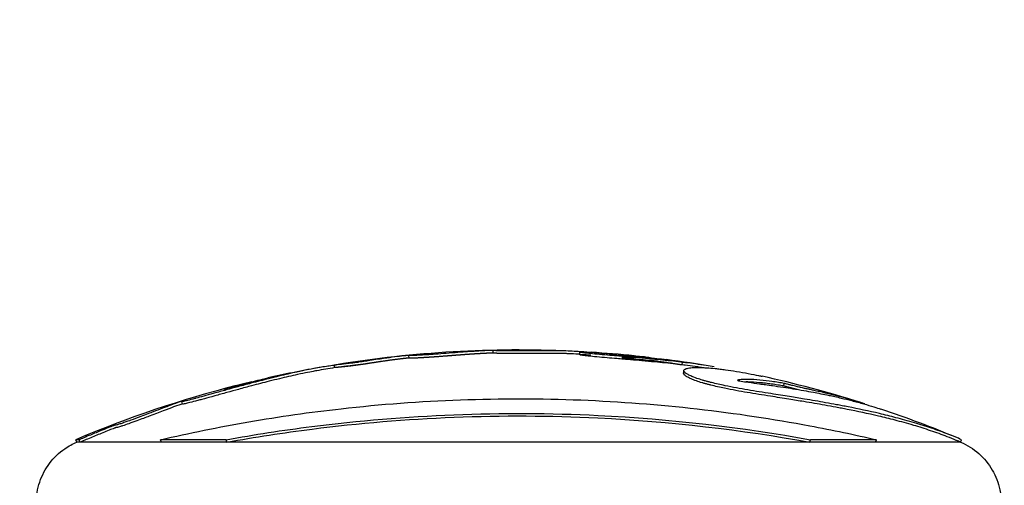
# Model space of a CAD drawing. Units: inches. Extents: x 1980 to 9968, y -1604 to 3014.
# Drawn here: x 3136 to 3210, y 516 to 551 of the extents above; entities that cross this region are included whole.
import ezdxf

# ---------------------------------------------------------------- set-up
doc = ezdxf.new("R2010")
doc.units = ezdxf.units.IN
doc.header["$MEASUREMENT"] = 0
doc.styles.get("Standard").update_dxf_attribs({"font": 'arial.ttf'})
doc.dimstyles.new('ISO-25', dxfattribs={"dimtxt": 2.5, "dimasz": 2.5, "dimexe": 1.25, "dimexo": 0.625, "dimtad": 1, "dimtxsty": 'Standard', "dimcen": 2.5, "dimadec": 0, "dimazin": 0, "dimtfac": 1, "dimtmove": 0, "dimatfit": 3, "dimfxl": 1, "dimarcsym": 0})

# ---------------------------------------------------------------- blocks, each defined once
blk = doc.blocks.new('*D5')
at = {"color": 0, "lineweight": -2, "transparency": 16777216}
for p, q in [((2184.857, 625.918), (2184.857, 707.168)), ((4332.502, 625.918), (4332.502, 707.168)), ((2224.857, 705.918), (4292.502, 705.918))]:
    blk.add_line(p, q, dxfattribs=at)
at = {"color": 0, "transparency": 16777216}
for points in [[(2224.857, 712.585), (2224.857, 699.251), (2184.857, 705.918)], [(4292.502, 712.585), (4292.502, 699.251), (4332.502, 705.918)]]:
    blk.add_solid(points, dxfattribs=at)
at = {"layer": 'Defpoints', "color": 0, "transparency": 16777216}
for p in [(4332.502, 705.918), (2184.857, 61.174), (4332.502, 41.659)]:
    blk.add_point(p, dxfattribs=at)
at = {"color": 0, "transparency": 16777216, "insert": (3258.68, 766.764), "char_height": 80, "attachment_point": 5}
blk.add_mtext('215', dxfattribs=at)
blk = doc.blocks.new('*D6')
at = {"color": 0, "lineweight": -2, "transparency": 16777216}
for p, q in [((2173.486, 627.58), (2092.236, 627.58)), ((2093.486, 587.58), (2093.486, -879.578)), ((2173.486, -919.578), (2092.236, -919.578))]:
    blk.add_line(p, q, dxfattribs=at)
at = {"color": 0, "transparency": 16777216}
for points in [[(2086.82, 587.58), (2100.153, 587.58), (2093.486, 627.58)], [(2086.82, -879.578), (2100.153, -879.578), (2093.486, -919.578)]]:
    blk.add_solid(points, dxfattribs=at)
at = {"layer": 'Defpoints', "color": 0, "transparency": 16777216}
for p in [(3420.721, 627.58), (2093.486, -919.578), (3173.6, -919.578)]:
    blk.add_point(p, dxfattribs=at)
at = {"color": 0, "transparency": 16777216, "insert": (2032.641, -145.999), "char_height": 80, "attachment_point": 5, "rotation": 90}
blk.add_mtext('155', dxfattribs=at)

msp = doc.modelspace()

# ---------------------------------------------------------------- linework, layer by layer
for p, q in [((3165.361, 525.205), (3165.342, 525.404)), ((3171.69, 525.581), (3171.686, 525.78)), ((3178.193, 525.464), (3178.203, 525.664)), ((3159.761, 524.491), (3159.728, 524.688)), ((3185.894, 524.696), (3185.923, 524.894)), ((3193.536, 523.112), (3193.583, 523.306)), ((3148.306, 521.752), (3148.248, 521.941)), ((3148.413, 521.964), (3148.413, 521.964)), ((3199.636, 521.754), (3199.633, 521.745)), ((3146.017, 520.923), (3146.017, 520.922)), ((3140.354, 518.885), (3140.276, 519.07)), ((3140.607, 518.885), (3140.53, 519.069)), ((3146.715, 518.883), (3146.652, 519.068)), ((3151.65, 518.883), (3151.599, 519.067)), ((3195.502, 518.883), (3195.554, 519.067)), ((3200.449, 518.883), (3200.512, 519.068)), ((3206.842, 518.887), (3206.919, 519.07))]:
    msp.add_line(p, q)
for radius, start, end in [(85.609, 87.38022, 99.23581), (85.409, 86.91646, 87.32856), (85.609, 84.17602, 86.35441), (85.609, 80.10536, 82.55773), (85.609, 100.19611, 102.73985), (85.409, 99.32535, 100.2514), (85.609, 72.55158, 77.65135), (85.609, 104.3748, 112.90849), (85.609, 67.32349, 71.43612), (85.409, 67.09151, 67.32349)]:
    msp.add_arc((3173.6, 440.213), radius, start, end)
at = {"extrusion": (0, 0, -1)}
for centre, major_axis, ratio, start_param, end_param in [((3173.6, 519.07), (-33.324, 0), 0.000109, -0.123522, 0.000258), ((3173.6, 518.885), (-33.246, 0), 0.000109, -0.123522, -0.000046), ((3173.6, 518.885), (-33.246, 0), 0.000109, -0.628939, -0.123522), ((3173.6, 519.07), (-33.324, 0), 0.000109, -0.849692, -0.628939), ((3173.6, 518.885), (-33.246, 0), 0.000109, -0.849692, -0.628939), ((3173.6, 518.885), (-33.246, 0), 0.000109, -1.570796, -0.849692), ((3173.651, 519.24), (-21.069, 0.001), 0, -0.000002, 0.000011), ((3173.6, 518.885), (-33.246, 0), 0.000109, -2.290005, -1.570796), ((3173.633, 519.24), (20.938, 0.001), 0, 0.000004, 0.000013), ((3173.6, 518.885), (-33.246, 0), 0.000109, -2.510826, -2.290005), ((3173.6, 519.07), (-33.324, 0), 0.000109, -2.510826, -2.290005), ((3173.6, 518.885), (33.246, 0), 0.000109, -0.000258, 0.630766)]:
    msp.add_ellipse(centre, major_axis=major_axis, ratio=ratio, start_param=start_param, end_param=end_param, dxfattribs=at)
for points, knots in [([(3181.375, 525.386), (3181.308, 525.394), (3181.24, 525.402), (3180.92, 525.441), (3180.664, 525.471), (3180.102, 525.532), (3179.803, 525.562), (3179.171, 525.62), (3178.906, 525.641), (3178.642, 525.661), (3178.57, 525.666), (3178.499, 525.671), (3178.392, 525.679), (3178.301, 525.686), (3178.18, 525.694), (3178.062, 525.703), (3177.905, 525.713), (3177.578, 525.73), (3177.411, 525.738), (3177.014, 525.75), (3176.863, 525.754), (3176.727, 525.756), (3176.535, 525.76), (3176.367, 525.761), (3175.944, 525.764), (3175.756, 525.763), (3175.655, 525.763), (3175.645, 525.763), (3175.634, 525.763), (3175.373, 525.763), (3175.083, 525.762), (3174.496, 525.761), (3174.221, 525.761), (3173.734, 525.761), (3173.553, 525.761), (3173.272, 525.761), (3173.16, 525.762), (3172.836, 525.763), (3172.611, 525.764), (3172.276, 525.766), (3172.173, 525.767), (3171.925, 525.769), (3171.841, 525.77), (3171.72, 525.774), (3171.693, 525.777), (3171.679, 525.783), (3171.709, 525.787), (3171.715, 525.79), (3171.717, 525.791), (3171.662, 525.791), (3171.596, 525.788), (3171.528, 525.786), (3171.404, 525.781), (3171.235, 525.773), (3170.842, 525.752), (3170.65, 525.742), (3170.439, 525.729), (3170.426, 525.729), (3170.414, 525.728), (3170.199, 525.715), (3169.99, 525.701), (3169.744, 525.684), (3169.54, 525.669), (3169.305, 525.652), (3168.756, 525.61), (3168.461, 525.587), (3167.887, 525.543), (3167.607, 525.522), (3167.073, 525.483), (3166.866, 525.469), (3166.654, 525.456), (3166.576, 525.451), (3166.32, 525.435), (3166.14, 525.425), (3165.802, 525.408), (3165.658, 525.402), (3165.473, 525.398), (3165.425, 525.399), (3165.353, 525.4), (3165.338, 525.402), (3165.347, 525.409), (3165.374, 525.414), (3165.473, 525.428), (3165.563, 525.439), (3165.685, 525.453), (3165.723, 525.457), (3165.759, 525.461), (3165.771, 525.462), (3165.759, 525.461), (3165.758, 525.461), (3165.737, 525.459), (3165.689, 525.454), (3165.636, 525.449), (3165.504, 525.436), (3165.302, 525.415), (3165.097, 525.393), (3165.076, 525.39), (3165.055, 525.388), (3164.887, 525.369), (3164.689, 525.346), (3164.484, 525.321), (3164.211, 525.287), (3163.943, 525.251), (3163.67, 525.213), (3163.521, 525.192), (3163.355, 525.168), (3163.183, 525.142), (3162.97, 525.11), (3162.739, 525.075), (3162.311, 525.008), (3162.194, 524.99), (3161.877, 524.942), (3161.744, 524.924), (3161.555, 524.897), (3161.529, 524.894), (3161.503, 524.89), (3161.355, 524.87), (3161.188, 524.847), (3160.814, 524.801), (3160.643, 524.781), (3160.37, 524.752), (3160.262, 524.741), (3160.172, 524.732), (3160.097, 524.725), (3160.013, 524.716), (3159.861, 524.7), (3159.793, 524.693), (3159.715, 524.686), (3159.716, 524.687), (3159.789, 524.7), (3159.818, 524.705), (3159.86, 524.712)], [-175.773816, -175.773816, -175.773816, -175.773816, -175.512246, -175.512246, -174.535957, -174.535957, -173.291332, -173.291332, -171.518995, -171.518995, -170.615889, -170.615889, -170.615889, -169.26291, -169.26291, -169.26291, -167.943607, -167.943607, -165.878061, -165.878061, -164.809443, -164.809443, -164.809443, -163.303961, -163.303961, -160.358615, -160.358615, -159.953382, -159.953382, -159.953382, -150.183289, -150.183289, -141.935839, -141.935839, -137.440986, -137.440986, -135.071827, -135.071827, -132.177131, -132.177131, -130.522587, -130.522587, -127.102948, -127.102948, -124.616971, -124.616971, -121.166175, -121.166175, -119.787019, -119.787019, -117.607462, -117.607462, -117.607462, -113.661899, -113.661899, -109.166503, -109.166503, -108.878715, -108.878715, -108.878715, -104.106708, -104.106708, -104.106708, -100.146914, -100.146914, -96.501792, -96.501792, -93.446852, -93.446852, -90.340944, -90.340944, -88.494342, -88.494342, -85.290078, -85.290078, -83.20685, -83.20685, -81.379147, -81.379147, -78.980007, -78.980007, -76.853019, -76.853019, -74.050014, -74.050014, -72.41029, -72.41029, -71.332669, -71.332669, -71.247008, -71.247008, -70.189463, -70.189463, -70.189463, -67.536392, -67.536392, -67.239506, -67.239506, -67.239506, -64.884086, -64.884086, -64.884086, -61.754077, -61.754077, -61.754077, -60.046019, -60.046019, -60.046019, -57.927412, -57.927412, -54.894406, -54.894406, -48.981378, -48.981378, -48.094604, -48.094604, -48.094604, -43.193021, -43.193021, -40.022873, -40.022873, -36.462234, -36.462234, -36.462234, -33.493899, -33.493899, -30.544114, -30.544114, -26.950104, -26.950104, -25.517789, -25.517789, -25.517789, -25.517789]), ([(3171.69, 525.591), (3171.685, 525.591), (3171.672, 525.59), (3171.648, 525.59), (3171.619, 525.589), (3171.59, 525.588), (3171.557, 525.587), (3171.522, 525.585), (3171.484, 525.584), (3171.443, 525.582), (3171.401, 525.58), (3171.356, 525.578), (3171.31, 525.576), (3171.262, 525.574), (3171.213, 525.571), (3171.162, 525.569), (3171.111, 525.566), (3171.062, 525.563), (3171.016, 525.561), (3170.973, 525.559), (3170.93, 525.556), (3170.889, 525.554), (3170.848, 525.552), (3170.808, 525.55), (3170.769, 525.548), (3170.73, 525.546), (3170.692, 525.543), (3170.653, 525.541), (3170.615, 525.539), (3170.577, 525.537), (3170.539, 525.535), (3170.5, 525.533), (3170.461, 525.53), (3170.421, 525.528), (3170.381, 525.526), (3170.341, 525.523), (3170.301, 525.521), (3170.261, 525.518), (3170.22, 525.516), (3170.18, 525.513), (3170.139, 525.51), (3170.098, 525.508), (3170.057, 525.505), (3170.016, 525.502), (3169.973, 525.499), (3169.931, 525.496), (3169.887, 525.493), (3169.844, 525.49), (3169.799, 525.487), (3169.756, 525.484), (3169.715, 525.481), (3169.676, 525.478), (3169.636, 525.476), (3169.595, 525.473), (3169.554, 525.47), (3169.512, 525.466), (3169.469, 525.463), (3169.425, 525.46), (3169.379, 525.457), (3169.333, 525.453), (3169.285, 525.45), (3169.236, 525.446), (3169.186, 525.442), (3169.135, 525.438), (3169.083, 525.435), (3169.031, 525.431), (3168.98, 525.427), (3168.93, 525.423), (3168.879, 525.419), (3168.828, 525.415), (3168.775, 525.411), (3168.722, 525.407), (3168.668, 525.403), (3168.614, 525.399), (3168.559, 525.394), (3168.504, 525.39), (3168.448, 525.386), (3168.392, 525.381), (3168.335, 525.377), (3168.277, 525.373), (3168.22, 525.368), (3168.148, 525.363), (3168.063, 525.356), (3167.964, 525.349), (3167.864, 525.341), (3167.763, 525.333), (3167.662, 525.326), (3167.56, 525.318), (3167.458, 525.311), (3167.362, 525.304), (3167.278, 525.298), (3167.203, 525.292), (3167.132, 525.287), (3167.065, 525.283), (3167.002, 525.278), (3166.944, 525.274), (3166.889, 525.271), (3166.838, 525.267), (3166.792, 525.264), (3166.75, 525.262), (3166.713, 525.259), (3166.674, 525.257), (3166.633, 525.254), (3166.59, 525.251), (3166.545, 525.249), (3166.495, 525.245), (3166.437, 525.242), (3166.373, 525.238), (3166.307, 525.234), (3166.24, 525.231), (3166.171, 525.227), (3166.102, 525.223), (3166.029, 525.219), (3165.962, 525.216), (3165.903, 525.213), (3165.853, 525.211), (3165.803, 525.209), (3165.754, 525.207), (3165.706, 525.205), (3165.66, 525.203), (3165.617, 525.202), (3165.579, 525.201), (3165.547, 525.201), (3165.52, 525.2), (3165.496, 525.2), (3165.475, 525.2), (3165.456, 525.2), (3165.44, 525.2), (3165.425, 525.2), (3165.412, 525.201), (3165.4, 525.201), (3165.39, 525.201), (3165.381, 525.202), (3165.374, 525.202), (3165.368, 525.203), (3165.364, 525.204), (3165.362, 525.204), (3165.361, 525.205), (3165.361, 525.205)], [-119.602776, -119.602776, -119.602776, -119.602776, -119.404199, -119.021379, -118.638559, -118.255739, -117.872919, -117.490099, -117.107279, -116.724459, -116.341639, -115.958819, -115.575999, -115.193179, -114.810359, -114.427539, -114.044719, -113.661899, -113.36295, -113.064001, -112.765052, -112.466103, -112.167154, -111.868205, -111.569256, -111.270307, -110.971358, -110.672409, -110.37346, -110.074511, -109.775562, -109.476613, -109.177664, -108.878715, -108.580464, -108.282214, -107.983964, -107.685713, -107.387463, -107.089212, -106.790962, -106.492711, -106.194461, -105.896211, -105.59796, -105.29971, -105.001459, -104.703209, -104.404958, -104.106708, -103.859221, -103.611734, -103.364247, -103.11676, -102.869272, -102.621785, -102.374298, -102.126811, -101.879324, -101.631837, -101.38435, -101.136863, -100.889376, -100.641888, -100.394401, -100.146914, -99.919094, -99.691274, -99.463454, -99.235634, -99.007813, -98.779993, -98.552173, -98.324353, -98.096533, -97.868713, -97.640892, -97.413072, -97.185252, -96.957432, -96.729612, -96.501792, -96.119924, -95.738057, -95.356189, -94.974322, -94.592454, -94.210587, -93.828719, -93.446852, -93.13732, -92.827788, -92.518256, -92.208725, -91.899193, -91.589661, -91.280129, -90.970597, -90.661065, -90.351533, -90.042001, -89.732469, -89.422938, -89.113406, -88.803874, -88.494342, -88.093809, -87.693276, -87.292743, -86.89221, -86.491677, -86.091144, -85.690611, -85.290078, -85.029675, -84.769271, -84.508868, -84.248464, -83.988061, -83.727657, -83.467254, -83.20685, -82.978387, -82.749924, -82.521462, -82.292999, -82.064536, -81.836073, -81.60761, -81.379147, -81.096264, -80.813381, -80.530498, -80.247615, -79.964732, -79.681849, -79.398966, -79.22841, -79.22841, -79.22841, -79.22841]), ([(3177.581, 525.529), (3177.571, 525.53), (3177.537, 525.531), (3177.478, 525.534), (3177.403, 525.537), (3177.324, 525.54), (3177.237, 525.543), (3177.141, 525.546), (3177.038, 525.549), (3176.931, 525.552), (3176.823, 525.554), (3176.705, 525.557), (3176.579, 525.559), (3176.449, 525.56), (3176.328, 525.562), (3176.212, 525.562), (3176.103, 525.563), (3176, 525.563), (3175.909, 525.563), (3175.83, 525.563), (3175.762, 525.563), (3175.706, 525.563), (3175.662, 525.563), (3175.633, 525.563), (3175.605, 525.563), (3175.58, 525.563), (3175.555, 525.563), (3175.53, 525.563), (3175.505, 525.563), (3175.48, 525.563), (3175.454, 525.563), (3175.428, 525.563), (3175.403, 525.563), (3175.377, 525.563), (3175.35, 525.563), (3175.324, 525.563), (3175.297, 525.563), (3175.271, 525.563), (3175.244, 525.562), (3175.217, 525.562), (3175.19, 525.562), (3175.162, 525.562), (3175.135, 525.562), (3175.107, 525.562), (3175.079, 525.562), (3175.051, 525.562), (3175.023, 525.562), (3174.995, 525.562), (3174.966, 525.562), (3174.938, 525.562), (3174.909, 525.562), (3174.88, 525.562), (3174.851, 525.562), (3174.821, 525.562), (3174.792, 525.562), (3174.764, 525.562), (3174.737, 525.561), (3174.712, 525.561), (3174.686, 525.561), (3174.661, 525.561), (3174.635, 525.561), (3174.61, 525.561), (3174.584, 525.561), (3174.558, 525.561), (3174.532, 525.561), (3174.506, 525.561), (3174.48, 525.561), (3174.454, 525.561), (3174.428, 525.561), (3174.402, 525.561), (3174.375, 525.561), (3174.349, 525.561), (3174.323, 525.561), (3174.296, 525.561), (3174.27, 525.561), (3174.243, 525.561), (3174.216, 525.561), (3174.189, 525.561), (3174.162, 525.561), (3174.134, 525.561), (3174.106, 525.561), (3174.078, 525.561), (3174.05, 525.561), (3174.021, 525.561), (3173.993, 525.561), (3173.964, 525.561), (3173.935, 525.561), (3173.899, 525.561), (3173.856, 525.561), (3173.806, 525.561), (3173.756, 525.561), (3173.705, 525.561), (3173.654, 525.561), (3173.603, 525.561), (3173.551, 525.561), (3173.499, 525.561), (3173.447, 525.561), (3173.395, 525.561), (3173.342, 525.561), (3173.29, 525.562), (3173.23, 525.562), (3173.164, 525.562), (3173.093, 525.562), (3173.025, 525.562), (3172.963, 525.562), (3172.907, 525.563), (3172.85, 525.563), (3172.791, 525.563), (3172.731, 525.563), (3172.669, 525.564), (3172.606, 525.564), (3172.542, 525.564), (3172.477, 525.565), (3172.411, 525.565), (3172.35, 525.566), (3172.292, 525.566), (3172.237, 525.566), (3172.186, 525.567), (3172.139, 525.567), (3172.091, 525.568), (3172.044, 525.568), (3172, 525.569), (3171.963, 525.569), (3171.928, 525.57), (3171.894, 525.57), (3171.862, 525.571), (3171.833, 525.571), (3171.805, 525.572), (3171.78, 525.573), (3171.758, 525.573), (3171.74, 525.574), (3171.724, 525.575), (3171.711, 525.576), (3171.702, 525.577), (3171.695, 525.578), (3171.691, 525.579), (3171.69, 525.58), (3171.69, 525.58), (3171.69, 525.581)], [-167.278534, -167.278534, -167.278534, -167.278534, -167.169028, -166.910834, -166.652641, -166.394448, -166.136255, -165.878061, -165.610907, -165.343752, -165.076598, -164.809443, -164.433073, -164.056702, -163.680331, -163.303961, -162.885138, -162.466316, -162.047494, -161.628671, -161.209849, -160.791027, -160.372205, -159.953382, -159.648067, -159.342752, -159.037436, -158.732121, -158.426805, -158.12149, -157.816174, -157.510859, -157.205544, -156.900228, -156.594913, -156.289597, -155.984282, -155.678966, -155.373651, -155.068336, -154.76302, -154.457705, -154.152389, -153.847074, -153.541758, -153.236443, -152.931128, -152.625812, -152.320497, -152.015181, -151.709866, -151.40455, -151.099235, -150.79392, -150.488604, -150.183289, -149.925556, -149.667823, -149.41009, -149.152357, -148.894625, -148.636892, -148.379159, -148.121426, -147.863693, -147.605961, -147.348228, -147.090495, -146.832762, -146.575029, -146.317296, -146.059564, -145.801831, -145.544098, -145.286365, -145.028632, -144.7709, -144.513167, -144.255434, -143.997701, -143.739968, -143.482235, -143.224503, -142.96677, -142.709037, -142.451304, -142.193571, -141.935839, -141.506838, -141.077837, -140.648836, -140.219836, -139.790835, -139.361834, -138.932834, -138.503833, -138.074832, -137.645832, -137.216831, -136.78783, -136.358829, -135.929829, -135.500828, -135.071827, -134.7875, -134.503172, -134.218845, -133.934517, -133.65019, -133.365862, -133.081535, -132.797207, -132.51288, -132.228552, -131.944225, -131.659897, -131.375569, -131.091242, -130.806914, -130.522587, -130.153486, -129.784385, -129.415284, -129.046183, -128.677082, -128.307981, -127.93888, -127.569779, -127.200678, -126.831577, -126.462476, -126.093375, -125.724274, -125.355173, -124.986072, -124.616971, -124.315099, -124.210194, -124.210194, -124.210194, -124.210194]), ([(3187.361, 524.499), (3187.332, 524.503), (3187.172, 524.527), (3186.751, 524.587), (3186.233, 524.655), (3185.743, 524.715), (3185.319, 524.764), (3184.702, 524.832), (3183.833, 524.919), (3182.949, 525.002), (3181.975, 525.087), (3181.091, 525.161), (3180.226, 525.234), (3179.473, 525.3), (3178.909, 525.355), (3178.572, 525.393), (3178.333, 525.426), (3178.23, 525.446), (3178.189, 525.46), (3178.192, 525.471), (3178.287, 525.481), (3178.572, 525.475), (3178.852, 525.46), (3179.031, 525.449)], [-179.9027018, -179.9027018, -179.9027018, -179.9027018, -179.8956791, -179.8635341, -179.8028397, -179.7711128, -179.7393859, -179.6784441, -179.6331649, -179.5845641, -179.5451483, -179.4985473, -179.4670378, -179.4314492, -179.3973738, -179.3757521, -179.3651169, -179.3544818, -179.3397869, -179.3250921, -179.3024895, -179.2819528, -179.2550288, -179.2550288, -179.2550288, -179.2550288]), ([(3188.311, 524.548), (3188.12, 524.582), (3187.912, 524.616), (3187.442, 524.69), (3187.173, 524.729), (3186.904, 524.767), (3186.649, 524.802), (3186.393, 524.836), (3185.896, 524.898), (3185.674, 524.924), (3185.205, 524.977), (3184.932, 525.007), (3184.384, 525.064), (3184.129, 525.09), (3183.853, 525.117), (3183.556, 525.145), (3183.236, 525.175), (3182.894, 525.206), (3182.617, 525.231), (3182.33, 525.256), (3181.7, 525.31), (3181.348, 525.34), (3180.751, 525.39), (3180.51, 525.41), (3180.008, 525.453), (3179.746, 525.476), (3179.265, 525.521), (3179.051, 525.542), (3178.752, 525.574), (3178.633, 525.587), (3178.404, 525.617), (3178.307, 525.632), (3178.207, 525.654), (3178.199, 525.66), (3178.207, 525.667), (3178.209, 525.668), (3178.212, 525.669), (3178.226, 525.674), (3178.263, 525.678), (3178.392, 525.679), (3178.474, 525.677), (3178.574, 525.673), (3178.704, 525.669), (3178.863, 525.66), (3179.043, 525.649)], [-179.9821871, -179.9821871, -179.9821871, -179.9821871, -179.9278241, -179.9278241, -179.8635341, -179.8635341, -179.8635341, -179.8028397, -179.8028397, -179.7393859, -179.7393859, -179.6784441, -179.6784441, -179.6331649, -179.6331649, -179.6331649, -179.5845641, -179.5845641, -179.5845641, -179.5451483, -179.5451483, -179.4985473, -179.4985473, -179.4670378, -179.4670378, -179.4314492, -179.4314492, -179.3973738, -179.3973738, -179.3757521, -179.3757521, -179.3544818, -179.3544818, -179.3300629, -179.3300629, -179.3250921, -179.3250921, -179.3250921, -179.3024895, -179.3024895, -179.2819528, -179.2819528, -179.2819528, -179.2550671, -179.2550671, -179.2550671, -179.2550671]), ([(3182.266, 525.181), (3182.233, 525.184), (3182.201, 525.188), (3182.107, 525.197), (3181.981, 525.209), (3181.799, 525.225), (3181.701, 525.233), (3181.63, 525.239), (3181.54, 525.245), (3181.446, 525.251), (3181.405, 525.253), (3181.386, 525.253), (3181.375, 525.253), (3181.365, 525.253), (3181.362, 525.252), (3181.362, 525.252), (3181.363, 525.251), (3181.364, 525.251), (3181.365, 525.25), (3181.37, 525.249), (3181.378, 525.247), (3181.396, 525.245), (3181.423, 525.241), (3181.445, 525.238), (3181.498, 525.233), (3181.528, 525.229), (3181.606, 525.221), (3181.656, 525.217), (3181.704, 525.212)], [-0.08816518, -0.08816518, -0.08816518, -0.08816518, -0.08536038, -0.08536038, -0.07916036, -0.07296035, -0.07296035, -0.07161732, -0.06758825, -0.06490221, -0.06221616, -0.06221616, -0.06071491, -0.05921366, -0.05621116, -0.05320866, -0.05283335, -0.05170741, -0.05020616, -0.05020616, -0.04286089, -0.03551563, -0.03551563, -0.02488323, -0.02488323, -0.0146278, -0.0146278, 0, 0, 0, 0]), ([(3183.489, 525.241), (3183.356, 525.258), (3183.212, 525.276), (3182.509, 525.36), (3182.212, 525.388), (3182.003, 525.408), (3181.952, 525.412), (3181.735, 525.432), (3181.466, 525.452), (3181.38, 525.452), (3181.379, 525.451), (3181.383, 525.45), (3181.388, 525.448), (3181.434, 525.441), (3181.457, 525.438), (3181.491, 525.434), (3181.517, 525.432), (3181.583, 525.425), (3181.61, 525.422), (3181.666, 525.416), (3181.695, 525.414), (3181.723, 525.411)], [-0.5100676, -0.5100676, -0.5100676, -0.5100676, -0.4719082, -0.4719082, -0.3340431, -0.3340431, -0.2862337, -0.2862337, -0.1130864, -0.1130864, -0.0686302, -0.0686302, -0.0456298, -0.0456298, -0.0302398, -0.0302398, -0.0171737, -0.0171737, -0.0085792, -0.0085792, 0, 0, 0, 0]), ([(3181.723, 525.411), (3181.794, 525.404), (3181.869, 525.397), (3181.936, 525.391), (3182.168, 525.37), (3182.4, 525.349), (3182.588, 525.331), (3182.714, 525.319), (3182.803, 525.311), (3182.891, 525.302), (3182.979, 525.294), (3183.067, 525.285), (3183.151, 525.276), (3183.318, 525.259), (3183.467, 525.244), (3183.604, 525.229), (3183.903, 525.197), (3184.112, 525.172), (3184.35, 525.143), (3184.468, 525.129), (3184.581, 525.115), (3184.689, 525.101)], [-0.5158503, -0.5158503, -0.5158503, -0.5158503, -0.5072799, -0.5072799, -0.5072799, -0.4779016, -0.4779016, -0.4779016, -0.4582464, -0.4582464, -0.4582464, -0.4385913, -0.4385913, -0.4385913, -0.3992809, -0.3992809, -0.3992809, -0.3134565, -0.3134565, -0.3134565, -0.2705152, -0.2705152, -0.2705152, -0.2705152]), ([(3159.731, 524.671), (3159.689, 524.665), (3159.646, 524.659), (3159.419, 524.625), (3159.253, 524.599), (3159.128, 524.58), (3158.947, 524.552), (3158.785, 524.528), (3158.639, 524.503), (3158.61, 524.498), (3158.525, 524.484), (3158.463, 524.473), (3158.326, 524.448), (3158.288, 524.441), (3158.075, 524.402), (3157.904, 524.369), (3157.471, 524.283), (3157.223, 524.231), (3156.706, 524.119), (3156.477, 524.068), (3156.02, 523.962), (3155.797, 523.91), (3155.312, 523.793), (3155.05, 523.728), (3154.563, 523.605), (3154.344, 523.549), (3154.118, 523.49), (3153.912, 523.437), (3153.705, 523.383), (3153.16, 523.238), (3152.828, 523.149), (3152.191, 522.976), (3151.898, 522.896), (3151.292, 522.729), (3150.974, 522.641), (3150.678, 522.559), (3150.344, 522.467), (3150.088, 522.396), (3149.66, 522.28), (3149.495, 522.235), (3149.289, 522.181), (3149.262, 522.173), (3149.235, 522.166), (3149.021, 522.11), (3148.836, 522.062), (3148.572, 521.998), (3148.459, 521.972), (3148.375, 521.956), (3148.309, 521.943), (3148.27, 521.939), (3148.242, 521.942), (3148.241, 521.946), (3148.26, 521.958), (3148.263, 521.96), (3148.268, 521.962), (3148.287, 521.973), (3148.324, 521.989), (3148.397, 522.016)], [-7.911404, -7.911404, -7.911404, -7.911404, -7.614655, -7.614655, -6.358354, -6.358354, -6.358354, -4.558993, -4.558993, -4.102781, -4.102781, -3.404181, -3.404181, -3.033977, -3.033977, -2.645286, -2.645286, -2.303772, -2.303772, -2.079663, -2.079663, -1.891447, -1.891447, -1.69474, -1.69474, -1.544139, -1.544139, -1.544139, -1.406593, -1.406593, -1.256511, -1.256511, -1.141451, -1.141451, -1.025399, -1.025399, -1.025399, -0.89462, -0.89462, -0.731792, -0.731792, -0.706777, -0.706777, -0.706777, -0.508494, -0.508494, -0.337496, -0.337496, -0.337496, -0.203683, -0.203683, -0.09694, -0.09694, -0.0786, -0.0786, -0.0786, 0, 0, 0, 0]), ([(3165.36, 525.22), (3165.351, 525.219), (3165.325, 525.216), (3165.282, 525.212), (3165.231, 525.206), (3165.179, 525.2), (3165.128, 525.195), (3165.072, 525.188), (3165.011, 525.182), (3164.945, 525.174), (3164.874, 525.166), (3164.802, 525.157), (3164.733, 525.149), (3164.66, 525.141), (3164.582, 525.131), (3164.497, 525.121), (3164.403, 525.109), (3164.302, 525.096), (3164.201, 525.083), (3164.099, 525.07), (3163.998, 525.056), (3163.897, 525.043), (3163.795, 525.029), (3163.691, 525.014), (3163.581, 524.999), (3163.461, 524.981), (3163.336, 524.963), (3163.224, 524.946), (3163.127, 524.932), (3163.047, 524.92), (3162.967, 524.908), (3162.888, 524.895), (3162.809, 524.883), (3162.732, 524.871), (3162.657, 524.86), (3162.578, 524.847), (3162.498, 524.835), (3162.42, 524.823), (3162.352, 524.812), (3162.292, 524.803), (3162.24, 524.795), (3162.195, 524.788), (3162.154, 524.782), (3162.111, 524.776), (3162.069, 524.769), (3162.026, 524.763), (3161.984, 524.757), (3161.944, 524.751), (3161.905, 524.745), (3161.868, 524.74), (3161.833, 524.735), (3161.798, 524.73), (3161.766, 524.725), (3161.735, 524.721), (3161.705, 524.716), (3161.673, 524.712), (3161.64, 524.707), (3161.605, 524.702), (3161.569, 524.697), (3161.535, 524.693), (3161.503, 524.688), (3161.474, 524.685), (3161.445, 524.681), (3161.415, 524.677), (3161.385, 524.673), (3161.354, 524.668), (3161.322, 524.664), (3161.29, 524.66), (3161.257, 524.656), (3161.224, 524.651), (3161.188, 524.647), (3161.151, 524.642), (3161.113, 524.637), (3161.073, 524.632), (3161.033, 524.627), (3160.987, 524.621), (3160.935, 524.615), (3160.878, 524.608), (3160.82, 524.601), (3160.759, 524.594), (3160.701, 524.587), (3160.647, 524.581), (3160.594, 524.575), (3160.552, 524.571), (3160.519, 524.567), (3160.493, 524.564), (3160.468, 524.562), (3160.444, 524.559), (3160.42, 524.557), (3160.397, 524.554), (3160.375, 524.552), (3160.354, 524.55), (3160.333, 524.548), (3160.313, 524.546), (3160.293, 524.544), (3160.274, 524.542), (3160.256, 524.54), (3160.238, 524.538), (3160.22, 524.536), (3160.2, 524.534), (3160.175, 524.532), (3160.146, 524.529), (3160.116, 524.526), (3160.086, 524.523), (3160.057, 524.52), (3160.027, 524.517), (3159.997, 524.514), (3159.969, 524.511), (3159.941, 524.508), (3159.914, 524.505), (3159.888, 524.502), (3159.864, 524.5), (3159.842, 524.498), (3159.822, 524.496), (3159.804, 524.494), (3159.792, 524.493), (3159.783, 524.492), (3159.776, 524.491), (3159.771, 524.491), (3159.767, 524.491), (3159.764, 524.491), (3159.762, 524.491), (3159.761, 524.491), (3159.761, 524.491), (3159.761, 524.491)], [-68.618883, -68.618883, -68.618883, -68.618883, -68.491851, -68.241382, -67.990913, -67.740444, -67.489975, -67.239506, -66.945079, -66.650651, -66.356224, -66.061796, -65.767368, -65.472941, -65.178513, -64.884086, -64.492835, -64.101583, -63.710332, -63.319081, -62.92783, -62.536579, -62.145328, -61.754077, -61.327062, -60.900048, -60.473033, -60.046019, -59.781193, -59.516367, -59.251541, -58.986715, -58.721889, -58.457063, -58.192237, -57.927412, -57.548286, -57.16916, -56.790035, -56.410909, -56.031783, -55.652658, -55.273532, -54.894406, -54.469419, -54.044431, -53.619443, -53.194456, -52.769468, -52.34448, -51.919493, -51.494505, -51.069517, -50.64453, -50.219542, -49.794554, -49.369567, -48.944579, -48.519591, -48.094604, -47.788255, -47.481906, -47.175557, -46.869208, -46.562859, -46.25651, -45.950161, -45.643812, -45.337464, -45.031115, -44.724766, -44.418417, -44.112068, -43.805719, -43.49937, -43.193021, -42.796753, -42.400484, -42.004216, -41.607947, -41.211679, -40.81541, -40.419142, -40.022873, -39.800333, -39.577793, -39.355253, -39.132713, -38.910173, -38.687633, -38.465094, -38.242554, -38.020014, -37.797474, -37.574934, -37.352394, -37.129854, -36.907314, -36.684774, -36.462234, -36.091192, -35.72015, -35.349108, -34.978067, -34.607025, -34.235983, -33.864941, -33.493899, -33.125176, -32.756453, -32.38773, -32.019006, -31.650283, -31.28156, -30.912837, -30.544114, -30.319488, -30.094863, -29.870237, -29.645611, -29.420986, -29.19636, -28.971734, -28.844413, -28.844413, -28.844413, -28.844413]), ([(3161.697, 524.715), (3161.696, 524.715), (3161.666, 524.712), (3161.603, 524.705), (3161.501, 524.694), (3161.39, 524.682), (3161.273, 524.668), (3161.149, 524.654), (3161, 524.636), (3160.828, 524.616), (3160.641, 524.592), (3160.454, 524.568), (3160.303, 524.548), (3160.215, 524.537), (3160.187, 524.533)], [-12.680059, -12.680059, -12.680059, -12.680059, -12.673886, -12.368903, -12.063919, -11.758936, -11.453952, -11.148968, -10.843985, -10.410929, -9.977872, -9.544816, -9.11176, -8.916418, -8.916418, -8.916418, -8.916418]), ([(3181.704, 525.212), (3181.774, 525.205), (3181.849, 525.198), (3182.148, 525.171), (3182.379, 525.15), (3182.693, 525.12), (3182.869, 525.103), (3183.22, 525.069), (3183.444, 525.045), (3183.879, 524.998), (3184.088, 524.974), (3184.443, 524.931), (3184.555, 524.916), (3184.663, 524.902)], [-0.5158503, -0.5158503, -0.5158503, -0.5158503, -0.5072799, -0.5072799, -0.4779016, -0.4779016, -0.4582464, -0.4385913, -0.3992809, -0.3992809, -0.3134565, -0.3134565, -0.2705152, -0.2705152, -0.2705152, -0.2705152]), ([(3185.883, 524.698), (3185.652, 524.734), (3185.346, 524.781), (3184.746, 524.869), (3184.37, 524.922), (3184.066, 524.964), (3183.881, 524.989), (3183.675, 525.016), (3183.511, 525.037), (3183.465, 525.043)], [-0.16211109, -0.16211109, -0.16211109, -0.16211109, -0.15102685, -0.14727098, -0.13224748, -0.13224748, -0.12951846, -0.12133137, -0.11815568, -0.11815568, -0.11815568, -0.11815568]), ([(3206.919, 519.07), (3206.609, 519.205), (3206.269, 519.344), (3205.911, 519.481), (3205.513, 519.634), (3205.093, 519.785), (3204.667, 519.929), (3204.24, 520.073), (3203.808, 520.209), (3203.39, 520.334), (3203.139, 520.409), (3202.893, 520.48), (3202.658, 520.545), (3202.424, 520.61), (3202.201, 520.67), (3201.987, 520.726), (3201.773, 520.782), (3201.569, 520.834), (3201.363, 520.885), (3201.158, 520.936), (3200.95, 520.986), (3200.745, 521.034), (3199.93, 521.226), (3199.139, 521.392), (3198.378, 521.541), (3198.233, 521.569), (3198.088, 521.597), (3197.945, 521.624), (3197.802, 521.651), (3197.661, 521.678), (3197.52, 521.704), (3197.239, 521.755), (3196.963, 521.805), (3196.694, 521.853), (3196.426, 521.9), (3196.167, 521.945), (3195.901, 521.991), (3195.636, 522.036), (3195.365, 522.082), (3195.092, 522.127), (3194.914, 522.157), (3194.734, 522.187), (3194.549, 522.217), (3194.364, 522.248), (3194.174, 522.279), (3193.966, 522.313), (3193.552, 522.38), (3193.073, 522.457), (3192.582, 522.535), (3192.287, 522.581), (3191.988, 522.628), (3191.697, 522.674), (3191.406, 522.72), (3191.122, 522.765), (3190.837, 522.813), (3190.268, 522.909), (3189.695, 523.012), (3189.123, 523.133), (3188.774, 523.207), (3188.425, 523.286), (3188.102, 523.367), (3188.022, 523.387), (3187.943, 523.408), (3187.865, 523.428), (3187.827, 523.438), (3187.788, 523.448), (3187.751, 523.458), (3187.713, 523.469), (3187.676, 523.479), (3187.639, 523.489), (3187.602, 523.499), (3187.566, 523.509), (3187.53, 523.52), (3187.494, 523.53), (3187.459, 523.54), (3187.424, 523.55), (3187.355, 523.57), (3187.291, 523.59), (3187.216, 523.614), (3187.089, 523.654), (3186.933, 523.707), (3186.775, 523.769), (3186.722, 523.79), (3186.668, 523.812), (3186.617, 523.834), (3186.515, 523.878), (3186.423, 523.924), (3186.346, 523.967), (3186.269, 524.009), (3186.209, 524.049), (3186.162, 524.087), (3186.103, 524.133), (3186.065, 524.176), (3186.046, 524.214), (3186.037, 524.234), (3186.033, 524.251), (3186.033, 524.268), (3186.033, 524.285), (3186.038, 524.301), (3186.046, 524.315), (3186.076, 524.37), (3186.158, 524.41), (3186.273, 524.439), (3186.375, 524.465), (3186.504, 524.482), (3186.656, 524.492), (3186.732, 524.497), (3186.814, 524.501), (3186.9, 524.503), (3186.985, 524.504), (3187.075, 524.505), (3187.169, 524.503), (3187.258, 524.502), (3187.351, 524.499), (3187.446, 524.496), (3187.542, 524.492), (3187.641, 524.487), (3187.741, 524.48), (3187.943, 524.468), (3188.154, 524.45), (3188.377, 524.428), (3188.5, 524.416), (3188.626, 524.402), (3188.756, 524.387), (3188.885, 524.372), (3189.017, 524.355), (3189.152, 524.337), (3189.421, 524.301), (3189.703, 524.258), (3189.978, 524.213), (3190.289, 524.162), (3190.591, 524.108), (3190.874, 524.054), (3191.157, 524), (3191.421, 523.945), (3191.654, 523.896), (3191.746, 523.877), (3191.832, 523.858), (3191.914, 523.84)], [0, 0, 0, 0, 0.206244, 0.206244, 0.206244, 0.435861, 0.435861, 0.435861, 0.665478, 0.665478, 0.665478, 0.803352, 0.803352, 0.803352, 0.941226, 0.941226, 0.941226, 1.0791, 1.0791, 1.0791, 1.216974, 1.216974, 1.216974, 1.764083, 1.764083, 1.764083, 1.868806, 1.868806, 1.868806, 1.973529, 1.973529, 1.973529, 2.182975, 2.182975, 2.182975, 2.39242, 2.39242, 2.39242, 2.601866, 2.601866, 2.601866, 2.737992, 2.737992, 2.737992, 2.874117, 2.874117, 2.874117, 3.146368, 3.146368, 3.146368, 3.310076, 3.310076, 3.310076, 3.473785, 3.473785, 3.473785, 3.801201, 3.801201, 3.801201, 4.001041, 4.001041, 4.001041, 4.051002, 4.051002, 4.051002, 4.075982, 4.075982, 4.075982, 4.100962, 4.100962, 4.100962, 4.125942, 4.125942, 4.125942, 4.150922, 4.150922, 4.150922, 4.200882, 4.200882, 4.200882, 4.285474, 4.285474, 4.285474, 4.313672, 4.313672, 4.313672, 4.370067, 4.370067, 4.370067, 4.426462, 4.426462, 4.426462, 4.4968, 4.4968, 4.4968, 4.531969, 4.531969, 4.531969, 4.567137, 4.567137, 4.567137, 4.697858, 4.697858, 4.697858, 4.814972, 4.814972, 4.814972, 4.873529, 4.873529, 4.873529, 4.932087, 4.932087, 4.932087, 4.987585, 4.987585, 4.987585, 5.043084, 5.043084, 5.043084, 5.154082, 5.154082, 5.154082, 5.215505, 5.215505, 5.215505, 5.276928, 5.276928, 5.276928, 5.399774, 5.399774, 5.399774, 5.538992, 5.538992, 5.538992, 5.67821, 5.67821, 5.67821, 5.733173, 5.733173, 5.733173, 5.733173]), ([(3158.397, 524.258), (3158.388, 524.256), (3158.343, 524.248), (3158.233, 524.228), (3157.789, 524.144), (3157.098, 524.002), (3156.323, 523.829), (3155.607, 523.659), (3154.892, 523.483), (3154.189, 523.303), (3153.524, 523.129), (3152.61, 522.884), (3151.669, 522.626), (3150.65, 522.344), (3149.949, 522.151), (3149.617, 522.061), (3149.152, 521.937), (3148.753, 521.835), (3148.431, 521.761), (3148.314, 521.746), (3148.307, 521.751), (3148.306, 521.752)], [-3.373187, -3.373187, -3.373187, -3.373187, -3.301178, -3.033977, -2.645286, -2.303772, -2.079663, -1.891447, -1.69474, -1.544139, -1.406593, -1.256511, -1.141451, -1.025399, -0.89462, -0.800699, -0.706777, -0.508494, -0.337496, -0.203683, -0.168919, -0.168919, -0.168919, -0.168919]), ([(3206.527, 519.02), (3206.307, 519.112), (3206.075, 519.204), (3205.836, 519.296), (3205.439, 519.449), (3205.02, 519.599), (3204.594, 519.743), (3204.169, 519.886), (3203.737, 520.023), (3203.32, 520.147), (3203.07, 520.222), (3202.824, 520.292), (3202.591, 520.357), (3202.357, 520.422), (3202.134, 520.482), (3201.921, 520.538), (3201.708, 520.594), (3201.504, 520.646), (3201.298, 520.696), (3201.093, 520.747), (3200.887, 520.797), (3200.682, 520.845), (3199.868, 521.036), (3199.079, 521.202), (3198.321, 521.351), (3198.175, 521.379), (3198.031, 521.407), (3197.888, 521.434), (3197.746, 521.461), (3197.605, 521.487), (3197.464, 521.513), (3197.184, 521.565), (3196.908, 521.615), (3196.641, 521.662), (3196.373, 521.709), (3196.114, 521.754), (3195.849, 521.8), (3195.585, 521.845), (3195.315, 521.89), (3195.041, 521.936), (3194.864, 521.966), (3194.685, 521.995), (3194.5, 522.026), (3194.316, 522.056), (3194.125, 522.087), (3193.919, 522.121), (3193.506, 522.188), (3193.027, 522.265), (3192.538, 522.342), (3192.243, 522.389), (3191.945, 522.435), (3191.655, 522.481), (3191.364, 522.527), (3191.081, 522.573), (3190.797, 522.62), (3190.229, 522.715), (3189.658, 522.819), (3189.087, 522.939), (3188.739, 523.013), (3188.39, 523.092), (3188.068, 523.173), (3187.988, 523.193), (3187.909, 523.213), (3187.832, 523.234), (3187.793, 523.244), (3187.755, 523.254), (3187.718, 523.264), (3187.68, 523.274), (3187.643, 523.284), (3187.606, 523.294), (3187.569, 523.305), (3187.533, 523.315), (3187.497, 523.325), (3187.462, 523.335), (3187.426, 523.345), (3187.392, 523.356), (3187.323, 523.376), (3187.259, 523.395), (3187.184, 523.419), (3187.058, 523.459), (3186.902, 523.511), (3186.744, 523.574), (3186.691, 523.595), (3186.638, 523.616), (3186.587, 523.639), (3186.485, 523.683), (3186.393, 523.728), (3186.316, 523.771), (3186.24, 523.813), (3186.179, 523.853), (3186.132, 523.891), (3186.073, 523.937), (3186.035, 523.98), (3186.017, 524.018), (3186.008, 524.037), (3186.004, 524.055), (3186.004, 524.072), (3186.004, 524.076), (3186.005, 524.081), (3186.005, 524.085)], [0.067734, 0.067734, 0.067734, 0.067734, 0.206244, 0.206244, 0.206244, 0.435861, 0.435861, 0.435861, 0.665478, 0.665478, 0.665478, 0.803352, 0.803352, 0.803352, 0.941226, 0.941226, 0.941226, 1.0791, 1.0791, 1.0791, 1.216974, 1.216974, 1.216974, 1.764083, 1.764083, 1.764083, 1.868806, 1.868806, 1.868806, 1.973529, 1.973529, 1.973529, 2.182975, 2.182975, 2.182975, 2.39242, 2.39242, 2.39242, 2.601866, 2.601866, 2.601866, 2.737992, 2.737992, 2.737992, 2.874117, 2.874117, 2.874117, 3.146368, 3.146368, 3.146368, 3.310076, 3.310076, 3.310076, 3.473785, 3.473785, 3.473785, 3.801201, 3.801201, 3.801201, 4.001041, 4.001041, 4.001041, 4.051002, 4.051002, 4.051002, 4.075982, 4.075982, 4.075982, 4.100962, 4.100962, 4.100962, 4.125942, 4.125942, 4.125942, 4.150922, 4.150922, 4.150922, 4.200882, 4.200882, 4.200882, 4.285474, 4.285474, 4.285474, 4.313672, 4.313672, 4.313672, 4.370067, 4.370067, 4.370067, 4.426462, 4.426462, 4.426462, 4.4968, 4.4968, 4.4968, 4.531969, 4.531969, 4.531969, 4.541475, 4.541475, 4.541475, 4.541475]), ([(3153.53, 523.428), (3153.246, 523.363), (3152.945, 523.291), (3151.895, 523.031), (3151.645, 522.953), (3151.437, 522.891), (3151.423, 522.884), (3151.421, 522.881), (3151.428, 522.881), (3151.452, 522.886), (3151.467, 522.889), (3151.511, 522.9), (3151.535, 522.906), (3151.597, 522.921), (3151.626, 522.929), (3151.704, 522.949), (3151.739, 522.958), (3151.766, 522.965)], [-0.3331722, -0.3331722, -0.3331722, -0.3331722, -0.3037841, -0.3037841, -0.2140683, -0.2140683, -0.1314113, -0.1314113, -0.0635603, -0.0635603, -0.0318508, -0.0318508, -0.0170054, -0.0170054, -0.0082305, -0.0082305, 0, 0, 0, 0]), ([(3151.766, 522.965), (3151.836, 522.984), (3151.909, 523.003), (3152.197, 523.081), (3152.386, 523.131), (3152.769, 523.232), (3153.024, 523.299), (3153.425, 523.402), (3153.857, 523.51), (3154.087, 523.566), (3154.455, 523.653), (3154.595, 523.686), (3154.726, 523.715)], [-1.186921, -1.186921, -1.186921, -1.186921, -1.107132, -1.107132, -0.8555542, -0.8555542, -0.7169439, -0.5783336, -0.5783336, -0.4480102, -0.4480102, -0.3712464, -0.3712464, -0.3712464, -0.3712464]), ([(3193.583, 523.306), (3193.441, 523.331), (3193.296, 523.355), (3192.988, 523.404), (3192.824, 523.428), (3192.651, 523.452), (3192.377, 523.489), (3192.073, 523.526), (3191.748, 523.555), (3191.443, 523.583), (3191.148, 523.602), (3190.719, 523.613), (3190.584, 523.61), (3190.409, 523.6), (3190.378, 523.598), (3190.35, 523.596), (3190.268, 523.59), (3190.205, 523.584), (3190.097, 523.566), (3190.057, 523.556), (3190.068, 523.532), (3190.095, 523.519), (3190.189, 523.494), (3190.257, 523.483), (3190.342, 523.469), (3190.487, 523.446), (3190.675, 523.421), (3191.156, 523.354), (3191.466, 523.31), (3191.85, 523.256), (3191.965, 523.24), (3192.184, 523.21), (3192.368, 523.185), (3192.649, 523.145), (3192.671, 523.142), (3192.694, 523.139), (3192.924, 523.106), (3193.205, 523.065), (3193.744, 522.983), (3193.978, 522.947), (3194.505, 522.862), (3194.787, 522.815), (3195.298, 522.727), (3195.525, 522.686), (3196.124, 522.574), (3196.521, 522.497), (3196.947, 522.407), (3197.24, 522.345), (3197.547, 522.277), (3198.122, 522.142), (3198.388, 522.078), (3198.656, 522.009), (3198.961, 521.931), (3199.268, 521.849), (3199.573, 521.763), (3199.827, 521.691), (3200.079, 521.616), (3200.326, 521.539), (3200.505, 521.483), (3200.681, 521.426), (3200.854, 521.368)], [-181.903833, -181.903833, -181.903833, -181.903833, -181.8438646, -181.8438646, -181.7790118, -181.7790118, -181.7790118, -181.6767337, -181.6767337, -181.6767337, -181.5803664, -181.5803664, -181.5197415, -181.5197415, -181.5058906, -181.5058906, -181.5058906, -181.4654945, -181.4654945, -181.4279958, -181.4279958, -181.4118527, -181.4118527, -181.3805742, -181.3805742, -181.3805742, -181.3272392, -181.3272392, -181.2551788, -181.2551788, -181.2223311, -181.2223311, -181.1916759, -181.1916759, -181.1890663, -181.1890663, -181.1890663, -181.1630633, -181.1630633, -181.1456372, -181.1456372, -181.1264986, -181.1264986, -181.1096838, -181.1096838, -181.0851875, -181.0851875, -181.0851875, -181.0682872, -181.0682872, -181.0542478, -181.0542478, -181.0542478, -181.0382674, -181.0382674, -181.0382674, -181.0249752, -181.0249752, -181.0249752, -181.0154123, -181.0154123, -181.0154123, -181.0154123]), ([(3193.536, 523.112), (3193.394, 523.137), (3193.096, 523.187), (3192.648, 523.253), (3192.188, 523.312), (3191.564, 523.377), (3191.047, 523.412), (3190.753, 523.416), (3190.709, 523.416)], [-181.903833, -181.903833, -181.903833, -181.903833, -181.8438646, -181.7790118, -181.7278728, -181.6767337, -181.5803664, -181.5630445, -181.5630445, -181.5630445, -181.5630445]), ([(3194.553, 522.855), (3194.496, 522.868), (3194.437, 522.882), (3194.38, 522.895), (3194.31, 522.912), (3194.242, 522.928), (3194.183, 522.942), (3194.125, 522.957), (3194.077, 522.969), (3194.035, 522.979), (3193.985, 522.992), (3193.945, 523.003), (3193.904, 523.013), (3193.863, 523.024), (3193.822, 523.035), (3193.781, 523.046), (3193.699, 523.068), (3193.618, 523.09), (3193.536, 523.112)], [30.661852, 30.661852, 30.661852, 30.661852, 30.866561, 30.866561, 30.866561, 31.116367, 31.116367, 31.116367, 31.366172, 31.366172, 31.366172, 31.668475, 31.668475, 31.668475, 31.970778, 31.970778, 31.970778, 32.575384, 32.575384, 32.575384, 32.575384]), ([(3199.636, 521.754), (3199.636, 521.755), (3199.631, 521.758), (3199.622, 521.762), (3199.605, 521.77), (3199.574, 521.782), (3199.533, 521.796), (3199.506, 521.806), (3199.476, 521.816), (3199.443, 521.827), (3199.41, 521.838), (3199.374, 521.85), (3199.335, 521.862), (3199.296, 521.874), (3199.254, 521.888), (3199.21, 521.901), (3199.165, 521.915), (3199.119, 521.93), (3199.07, 521.944), (3199.021, 521.959), (3198.97, 521.975), (3198.917, 521.99), (3198.864, 522.006), (3198.81, 522.022), (3198.753, 522.038), (3198.697, 522.055), (3198.638, 522.072), (3198.577, 522.089), (3198.517, 522.106), (3198.454, 522.124), (3198.39, 522.142), (3198.271, 522.175), (3198.147, 522.209), (3198.018, 522.244), (3197.89, 522.279), (3197.757, 522.314), (3197.622, 522.349), (3197.487, 522.384), (3197.35, 522.419), (3197.212, 522.453), (3197.074, 522.488), (3196.934, 522.522), (3196.805, 522.552), (3196.722, 522.572), (3196.643, 522.59), (3196.566, 522.608), (3196.489, 522.626), (3196.415, 522.643), (3196.341, 522.66), (3196.268, 522.676), (3196.196, 522.693), (3196.125, 522.708), (3196.053, 522.724), (3195.983, 522.74), (3195.912, 522.756), (3195.841, 522.772), (3195.771, 522.787), (3195.7, 522.803), (3195.646, 522.815), (3195.592, 522.827), (3195.537, 522.839), (3195.519, 522.843), (3195.501, 522.847), (3195.483, 522.851), (3195.446, 522.859), (3195.407, 522.868), (3195.37, 522.876), (3195.333, 522.884), (3195.297, 522.892), (3195.254, 522.902), (3195.232, 522.907), (3195.209, 522.912), (3195.181, 522.918), (3195.097, 522.937), (3194.976, 522.964), (3194.844, 522.994), (3194.811, 523.001), (3194.778, 523.009), (3194.744, 523.016), (3194.643, 523.039), (3194.534, 523.064), (3194.429, 523.089), (3194.358, 523.106), (3194.29, 523.122), (3194.232, 523.136), (3194.173, 523.15), (3194.125, 523.163), (3194.083, 523.173), (3194.033, 523.186), (3193.993, 523.196), (3193.952, 523.207), (3193.911, 523.218), (3193.869, 523.229), (3193.828, 523.24), (3193.746, 523.262), (3193.665, 523.284), (3193.583, 523.306)], [14.773252, 14.773252, 14.773252, 14.773252, 15.253295, 15.253295, 15.253295, 16.139887, 16.139887, 16.139887, 16.70978, 16.70978, 16.70978, 17.279673, 17.279673, 17.279673, 17.849566, 17.849566, 17.849566, 18.419458, 18.419458, 18.419458, 18.989351, 18.989351, 18.989351, 19.559244, 19.559244, 19.559244, 20.129137, 20.129137, 20.129137, 20.69903, 20.69903, 20.69903, 21.758213, 21.758213, 21.758213, 22.817397, 22.817397, 22.817397, 23.87658, 23.87658, 23.87658, 24.935763, 24.935763, 24.935763, 25.614662, 25.614662, 25.614662, 26.29356, 26.29356, 26.29356, 26.972458, 26.972458, 26.972458, 27.651357, 27.651357, 27.651357, 28.330255, 28.330255, 28.330255, 28.839429, 28.839429, 28.839429, 29.009153, 29.009153, 29.009153, 29.348602, 29.348602, 29.348602, 29.688051, 29.688051, 29.688051, 29.857776, 29.857776, 29.857776, 30.36695, 30.36695, 30.36695, 30.491853, 30.491853, 30.491853, 30.866561, 30.866561, 30.866561, 31.116367, 31.116367, 31.116367, 31.366172, 31.366172, 31.366172, 31.668475, 31.668475, 31.668475, 31.970778, 31.970778, 31.970778, 32.575384, 32.575384, 32.575384, 32.575384]), ([(3146.652, 519.068), (3148.797, 519.567), (3153.265, 520.478), (3157.897, 521.139), (3166.154, 522.068), (3172.244, 522.294), (3184.149, 521.826), (3190.016, 521.149), (3197.21, 519.798), (3198.885, 519.446), (3200.512, 519.068)], [-5.516183, -5.516183, -5.516183, -5.516183, -4.801392, -4.086601, -4.086601, -2.292259, -2.292259, -0.543153, -0.543153, 0, 0, 0, 0]), ([(3148.397, 522.016), (3148.366, 522.005), (3148.263, 521.97), (3147.899, 521.841), (3147.68, 521.762), (3147.029, 521.522), (3146.56, 521.344), (3145.885, 521.086), (3145.555, 520.959), (3144.884, 520.708), (3144.629, 520.614), (3144.287, 520.49), (3144.1, 520.423), (3143.781, 520.314), (3143.678, 520.28), (3143.5, 520.223), (3143.423, 520.199), (3143.298, 520.165), (3143.28, 520.164), (3143.257, 520.165), (3143.256, 520.17), (3143.209, 520.157), (3143.192, 520.152), (3143.153, 520.139), (3143.13, 520.131), (3143.07, 520.109), (3143.034, 520.096), (3142.938, 520.059), (3142.868, 520.032), (3142.65, 519.946), (3142.462, 519.87), (3141.911, 519.644), (3141.678, 519.546), (3141.101, 519.307), (3140.644, 519.117), (3140.53, 519.069)], [-0.2756215, -0.2756215, -0.2756215, -0.2756215, -0.2551543, -0.2551543, -0.2296769, -0.2296769, -0.1883727, -0.1883727, -0.1677863, -0.1677863, -0.1534671, -0.1534671, -0.1451598, -0.1451598, -0.1409229, -0.1409229, -0.1367732, -0.1367732, -0.1318283, -0.1318283, -0.1249332, -0.1249332, -0.1222219, -0.1222219, -0.1192954, -0.1192954, -0.1152221, -0.1152221, -0.1063155, -0.1063155, -0.0796052, -0.0796052, -0.0372013, -0.0372013, 0, 0, 0, 0]), ([(3148.3, 521.771), (3148.163, 521.723), (3147.945, 521.646), (3147.637, 521.533), (3147.226, 521.383), (3146.544, 521.123), (3145.809, 520.843), (3145.521, 520.733), (3145.206, 520.614), (3144.875, 520.492), (3144.666, 520.414), (3144.465, 520.341), (3144.277, 520.275), (3144.107, 520.214), (3143.942, 520.158), (3143.796, 520.109), (3143.74, 520.091), (3143.654, 520.062), (3143.571, 520.036), (3143.504, 520.015), (3143.447, 519.999), (3143.407, 519.989), (3143.389, 519.984), (3143.374, 519.981), (3143.363, 519.979), (3143.36, 519.978), (3143.357, 519.978), (3143.354, 519.978), (3143.352, 519.978), (3143.349, 519.977), (3143.348, 519.977), (3143.345, 519.977), (3143.343, 519.977), (3143.341, 519.977), (3143.338, 519.978), (3143.336, 519.978), (3143.334, 519.978), (3143.331, 519.979), (3143.328, 519.979), (3143.325, 519.979), (3143.324, 519.979), (3143.322, 519.979), (3143.32, 519.979), (3143.319, 519.979), (3143.317, 519.979), (3143.314, 519.978), (3143.311, 519.978), (3143.306, 519.977), (3143.301, 519.976), (3143.295, 519.974), (3143.287, 519.972), (3143.277, 519.969), (3143.265, 519.966), (3143.251, 519.961), (3143.234, 519.955), (3143.216, 519.949), (3143.195, 519.942), (3143.173, 519.934), (3143.143, 519.923), (3143.11, 519.911), (3143.078, 519.898), (3143.018, 519.876), (3142.954, 519.851), (3142.895, 519.828), (3142.752, 519.772), (3142.585, 519.704), (3142.425, 519.639), (3142.09, 519.502), (3141.832, 519.393), (3141.515, 519.262), (3141.352, 519.195), (3141.205, 519.134), (3141.059, 519.073), (3140.908, 519.011), (3140.757, 518.948), (3140.607, 518.885)], [0.0186454, 0.0186454, 0.0186454, 0.0186454, 0.0514992, 0.0514992, 0.0514992, 0.0953726, 0.0953726, 0.0953726, 0.1125312, 0.1125312, 0.1125312, 0.1233936, 0.1233936, 0.1233936, 0.1332435, 0.1332435, 0.1332435, 0.1370109, 0.1370109, 0.1370109, 0.1400449, 0.1400449, 0.1400449, 0.1414146, 0.1414146, 0.1414146, 0.141852, 0.141852, 0.141852, 0.1422251, 0.1422251, 0.1422251, 0.1427234, 0.1427234, 0.1427234, 0.1434045, 0.1434045, 0.1434045, 0.1442656, 0.1442656, 0.1442656, 0.1446135, 0.1446135, 0.1446135, 0.14497, 0.14497, 0.14497, 0.1454851, 0.1454851, 0.1454851, 0.1460755, 0.1460755, 0.1460755, 0.1467867, 0.1467867, 0.1467867, 0.1475566, 0.1475566, 0.1475566, 0.1486303, 0.1486303, 0.1486303, 0.1506055, 0.1506055, 0.1506055, 0.1553999, 0.1553999, 0.1553999, 0.1654616, 0.1654616, 0.1654616, 0.1706156, 0.1706156, 0.1706156, 0.1759366, 0.1759366, 0.1759366, 0.1759366]), ([(3151.599, 519.067), (3153.702, 519.449), (3155.848, 519.781), (3165.05, 520.957), (3172.366, 521.251), (3185.016, 520.634), (3190.41, 520.002), (3195.554, 519.067)], [-4.461727, -4.461727, -4.461727, -4.461727, -3.792605, -3.792605, -1.633134, -1.633134, 0, 0, 0, 0]), ([(3151.65, 518.883), (3153.748, 519.264), (3155.889, 519.596), (3165.07, 520.768), (3172.369, 521.062), (3184.989, 520.446), (3190.371, 519.816), (3195.502, 518.883)], [-4.461727, -4.461727, -4.461727, -4.461727, -3.792605, -3.792605, -1.633134, -1.633134, 0, 0, 0, 0]), ([(3137.3, 514.28), (3137.3, 514.82), (3137.39, 515.368), (3137.733, 516.383), (3137.987, 516.864), (3138.626, 517.712), (3139.018, 518.089), (3139.736, 518.586), (3140.039, 518.752), (3140.354, 518.885)], [0, 0, 0, 0, 1.621458, 1.621458, 3.213625, 3.213625, 4.806844, 4.806844, 5.832227, 5.832227, 5.832227, 5.832227]), ([(3206.846, 518.885), (3207.344, 518.675), (3207.813, 518.379), (3208.615, 517.669), (3208.959, 517.247), (3209.492, 516.329), (3209.686, 515.82), (3209.865, 514.966), (3209.9, 514.622), (3209.9, 514.28)], [0, 0, 0, 0, 1.621117, 1.621117, 3.213186, 3.213186, 4.806405, 4.806405, 5.832232, 5.832232, 5.832232, 5.832232])]:
    msp.add_open_spline(points, degree=3, knots=knots)
for points in [[(3161.667, 524.913), (3161.667, 524.913), (3161.667, 524.913), (3161.667, 524.913)], [(3185.923, 524.894), (3185.92, 524.894), (3185.916, 524.895), (3185.913, 524.895)], [(3155.955, 523.947), (3155.955, 523.947), (3155.955, 523.947), (3155.955, 523.947)], [(3186.005, 524.085), (3186.015, 524.148), (3186.024, 524.212), (3186.033, 524.275)], [(3145.864, 521.078), (3145.864, 521.078), (3145.864, 521.078), (3145.864, 521.078)], [(3145.929, 520.889), (3145.929, 520.889), (3145.929, 520.889), (3145.929, 520.889)]]:
    msp.add_open_spline(points, degree=3)

# ---------------------------------------------------------------- dimensions: what is measured, and where the dimension line sits
dim = msp.add_linear_dim(base=(4332.502, 705.918), p1=(2184.857, 61.174), p2=(4332.502, 41.659), text='215', dimstyle='ISO-25', override={"dimtxt": 80, "dimasz": 40, "dimgap": 20, "dimtad": 2, "dimfxl": 80, "dimfxlon": 1})
dim.commit()
dim.dimension.update_dxf_attribs({"geometry": '*D5', "text_midpoint": (3258.68, 766.764)})
dim = msp.add_linear_dim(base=(2093.486, -919.578), p1=(3420.721, 627.58), p2=(3173.6, -919.578), angle=90, text='155', dimstyle='ISO-25', override={"dimtxt": 80, "dimasz": 40, "dimgap": 20, "dimtad": 2, "dimfxl": 80, "dimfxlon": 1})
dim.commit()
dim.dimension.update_dxf_attribs({"geometry": '*D6', "text_midpoint": (2032.641, -145.999)})

doc.saveas('drawing.dxf')
